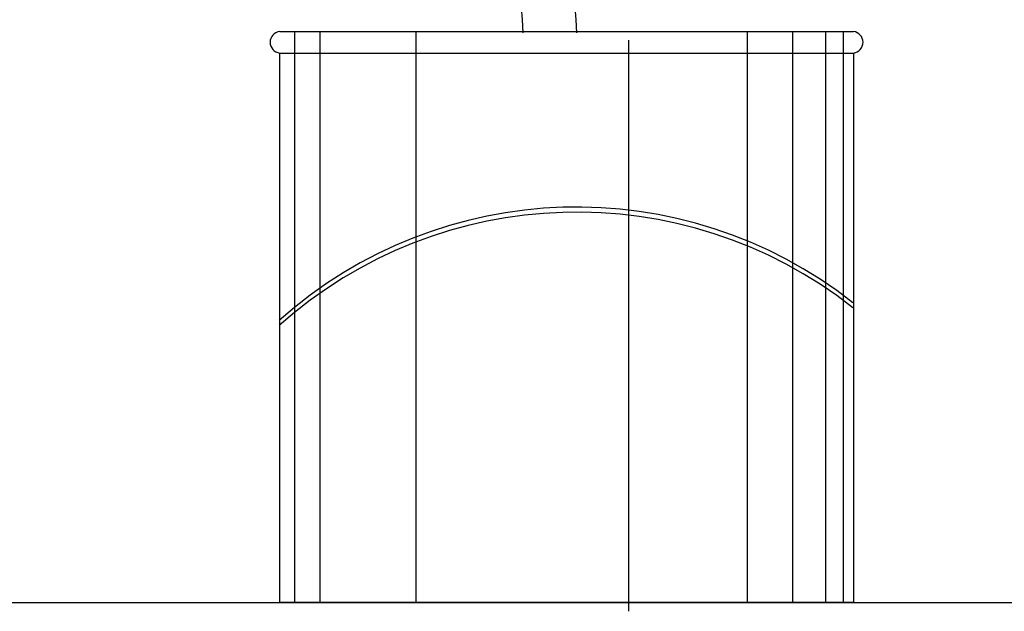
# Model space of a CAD drawing. Units: millimetres. Extents: x 145.3 to 165.9, y 96.7 to 110.9.
# Drawn here: x 145.9 to 146, y 101.7 to 101.8 of the extents above; entities that cross this region are included whole.
import ezdxf

# ---------------------------------------------------------------- set-up
doc = ezdxf.new("R2010")
doc.units = ezdxf.units.MM

msp = doc.modelspace()

# ---------------------------------------------------------------- linework, layer by layer
at = {"color": 0}
for p, q in [((145.9061586066235, 101.778187017071), (145.9861586065816, 101.778187017071)), ((145.9082740486919, 101.6985905648889), (145.9082740486919, 101.778187017071)), ((145.9117998011496, 101.6985905648889), (145.9117998011496, 101.778187017071)), ((145.925197585122, 101.6985905648889), (145.925197585122, 101.778187017071)), ((145.9713845320365, 101.6985905648889), (145.9713845320365, 101.778187017071)), ((145.9777308109768, 101.6985905648889), (145.9777308109768, 101.778187017071)), ((145.982314284527, 101.6985905648889), (145.982314284527, 101.778187017071)), ((145.9847822687442, 101.6985905648889), (145.9847822687442, 101.778187017071)), ((145.9548192075307, 101.6973710713773), (145.9548192075307, 101.776967523574)), ((145.9061586066235, 101.7751870170741), (145.9861586065816, 101.7751870170741)), ((145.9061586066235, 101.6985905648889), (145.9061586066235, 101.7751870170741)), ((145.9861586065816, 101.7751870170741), (145.9861586065816, 101.6985905648889)), ((145.3690512813481, 101.6985850803157), (165.6952544899976, 101.6985850803157)), ((145.9861586065816, 101.6985905648889), (145.9061586066235, 101.6985905648889))]:
    msp.add_line(p, q, dxfattribs=at)
for centre, radius, start, end in [((145.2261963856726, 101.7337758389166), 0.7152828340176093, 3.546441981045183, 8.12911874536348), ((145.2336759876779, 101.7337758389166), 0.7152828340176093, 3.546441981045183, 8.12911874536348), ((145.9063272194325, 101.7766870170726), 0.001509447021301748, 96.4136152987623, 263.5863847012377), ((145.9859899936563, 101.7766870170726), 0.001509447021301748, 276.4136152987623, 83.58638470123772), ((145.9475703618808, 101.691370208091), 0.06234763043756293, 51.83639974450431, 131.7408498289759), ((145.9475703618808, 101.6906656454357), 0.06234763043756293, 51.83639974450431, 131.7408498289759)]:
    msp.add_arc(centre, radius, start, end, dxfattribs=at)

doc.saveas('drawing.dxf')
